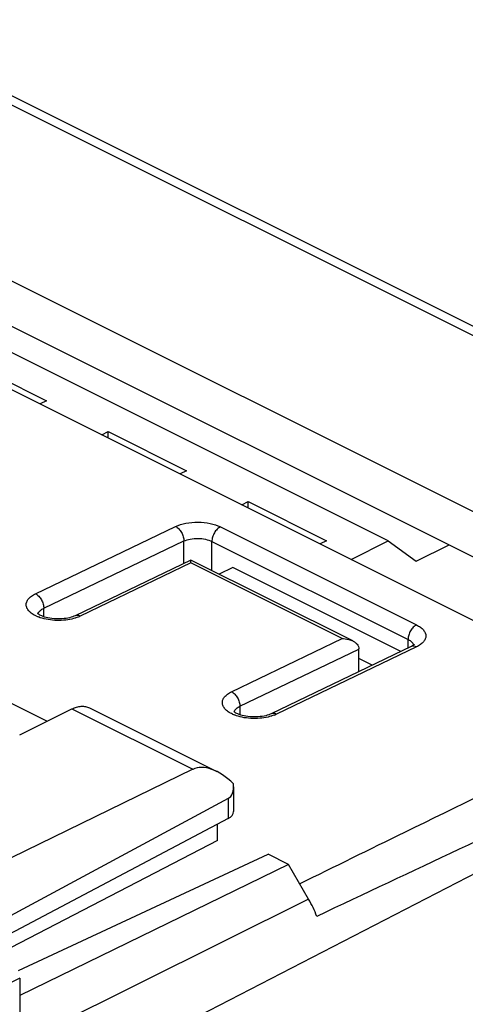
# Model space of a CAD drawing. Units: millimetres. Extents: x -30.3 to 33.2, y -33.1 to 33.1.
# Drawn here: x 7.8 to 19, y 7.2 to 32 of the extents above; entities that cross this region are included whole.
import ezdxf

# ---------------------------------------------------------------- set-up
doc = ezdxf.new("R2010")
doc.units = ezdxf.units.MM
doc.header["$LTSCALE"] = 16.335
doc.layers.get('0').update_dxf_attribs({"linetype": 'CONTINUOUS'})
for name, color, linetype in [('ASSI', 7, 'CONTINUOUS'), ('DRAFT', 7, 'CONTINUOUS'), ('RACCORDO', 7, 'CONTINUOUS')]:
    doc.layers.add(name, color=color, linetype=linetype)

msp = doc.modelspace()

# ---------------------------------------------------------------- linework, layer by layer
at = {"color": 7, "linetype": 'CONTINUOUS'}
for p, q in [((17.072, 18.879), (2.93, 25.95)), ((6.466, 23.404), (8.446, 22.414)), ((8.446, 22.414), (8.286, 22.334)), ((9.842, 21.557), (10.001, 21.636)), ((10.001, 21.477), (10.001, 21.636)), ((10.001, 21.636), (11.981, 20.646)), ((11.981, 20.646), (11.822, 20.567)), ((13.377, 19.789), (13.537, 19.869)), ((13.537, 19.709), (13.537, 19.869)), ((13.537, 19.869), (15.517, 18.879)), ((15.517, 18.879), (15.357, 18.799)), ((16.135, 18.41), (17.072, 18.879)), ((17.072, 18.879), (17.779, 18.366)), ((17.779, 18.366), (18.605, 18.779)), ((12.093, 18.391), (9.168, 16.985)), ((16.174, 16.351), (12.094, 18.391)), ((13.148, 18.203), (12.809, 18.034)), ((17.39, 16.082), (13.148, 18.203)), ((17.653, 16.21), (14.117, 14.51)), ((16.333, 15.575), (16.333, 16.148)), ((8.458, 14.322), (5.55, 15.776)), ((16.668, 15.736), (16.333, 15.903)), ((7.771, 13.983), (9.09, 14.633)), ((9.533, 14.659), (12.743, 13.054)), ((12.14, 13.108), (6.752, 10.483)), ((13.168, 12.668), (13.168, 12.039)), ((13.028, 12.368), (6.555, 8.876)), ((7.771, 7.834), (7.771, 4.902))]:
    msp.add_line(p, q, dxfattribs=at)
at = {"color": 253, "linetype": 'CONTINUOUS'}
for p, q in [((8.17, 17.541), (11.705, 19.241)), ((12.836, 19.23), (17.786, 16.755)), ((8.378, 17.174), (11.914, 18.874)), ((11.914, 18.305), (11.914, 18.874)), ((12.621, 18.127), (12.621, 18.863)), ((12.621, 18.863), (17.571, 16.388)), ((12.094, 18.319), (9.301, 16.976)), ((15.912, 16.409), (12.094, 18.319)), ((8.378, 16.961), (8.378, 17.174)), ((13.119, 15.067), (15.912, 16.409)), ((17.786, 16.201), (14.251, 14.501)), ((17.571, 16.17), (17.571, 16.388)), ((13.328, 14.699), (16.333, 16.144)), ((13.328, 14.699), (13.328, 14.487)), ((9.09, 14.633), (12.14, 13.108)), ((7.771, 7.834), (7.071, 7.483))]:
    msp.add_line(p, q, dxfattribs=at)
at = {"color": 7, "linetype": 'CONTINUOUS'}
for points in [[(9.168, 16.985), (9.139, 16.972), (9.107, 16.96), (9.07, 16.948), (9.03, 16.937), (8.987, 16.927), (8.94, 16.919), (8.891, 16.913), (8.841, 16.908), (8.788, 16.905), (8.736, 16.905), (8.683, 16.906), (8.63, 16.91), (8.579, 16.916), (8.53, 16.923), (8.483, 16.932), (8.439, 16.943), (8.399, 16.954), (8.362, 16.967), (8.33, 16.98), (8.302, 16.993), (8.279, 17.005), (8.259, 17.017), (8.244, 17.027), (8.233, 17.036), (8.226, 17.043), (8.223, 17.046)], [(17.725, 16.253), (17.728, 16.259), (17.729, 16.26), (17.727, 16.258), (17.722, 16.253), (17.713, 16.246), (17.7, 16.236), (17.683, 16.225), (17.661, 16.213), (17.653, 16.21)], [(14.117, 14.51), (14.089, 14.497), (14.057, 14.485), (14.02, 14.473), (13.98, 14.462), (13.937, 14.453), (13.89, 14.444), (13.841, 14.438), (13.79, 14.433), (13.738, 14.43), (13.685, 14.43), (13.633, 14.431), (13.58, 14.435), (13.529, 14.441), (13.48, 14.448), (13.433, 14.457), (13.389, 14.468), (13.349, 14.479), (13.312, 14.492), (13.28, 14.505), (13.252, 14.518), (13.229, 14.53), (13.209, 14.542), (13.194, 14.552), (13.183, 14.561), (13.176, 14.568), (13.173, 14.571)]]:
    msp.add_lwpolyline(points, dxfattribs=at)
at = {"color": 253, "linetype": 'CONTINUOUS'}
for centre, radius, start, end in [((8.584, 17.825), 0.935, 245.2609, 248.5149), ((8.94, 17.728), 0.834, 292.0106, 295.657), ((17.703, 16.106), 0.115, 111.3765, 115.6337), ((13.534, 15.349), 0.934, 245.247, 248.5018), ((13.889, 15.253), 0.835, 292.0179, 295.6541)]:
    msp.add_arc(centre, radius, start, end, dxfattribs=at)
at = {"color": 7, "linetype": 'CONTINUOUS'}
for centre, major_axis, start_param, end_param in [((12.843, 11.886), (-0.742, 1.2), 5.120846, 6.227028), ((12.668, 12.974), (-0.371, 0.6), -3.174479, -2.275931)]:
    msp.add_ellipse(centre, major_axis=major_axis, ratio=0.558745, start_param=start_param, end_param=end_param, dxfattribs=at)
at = {"color": 253, "linetype": 'CONTINUOUS'}
for points, knots in [([(11.705, 19.241), (11.787, 19.28), (11.975, 19.336), (12.271, 19.36), (12.567, 19.33), (12.755, 19.271), (12.836, 19.23)], [0, 0, 0, 0, 0.234435, 0.499083, 0.764227, 1, 1, 1, 1]), ([(11.705, 19.241), (11.735, 19.226), (11.793, 19.181), (11.859, 19.091), (11.903, 18.986), (11.914, 18.91), (11.914, 18.874)], [0, 0, 0, 0, 0.229294, 0.487332, 0.75231, 1, 1, 1, 1]), ([(12.836, 19.23), (12.806, 19.216), (12.747, 19.171), (12.68, 19.081), (12.634, 18.975), (12.621, 18.899), (12.621, 18.863)], [0, 0, 0, 0, 0.228754, 0.487189, 0.752649, 1, 1, 1, 1]), ([(11.914, 18.874), (11.965, 18.898), (12.083, 18.931), (12.268, 18.945), (12.453, 18.925), (12.57, 18.888), (12.621, 18.863)], [0, 0, 0, 0, 0.233892, 0.498516, 0.763944, 1, 1, 1, 1]), ([(8.193, 16.975), (8.156, 16.992), (8.089, 17.029), (8.006, 17.098), (7.952, 17.174), (7.93, 17.258), (7.944, 17.341), (7.993, 17.419), (8.07, 17.488), (8.134, 17.524), (8.17, 17.541)], [0, 0, 0, 0, 0.155498, 0.290173, 0.405652, 0.508333, 0.609371, 0.720628, 0.849958, 1, 1, 1, 1]), ([(8.17, 17.541), (8.2, 17.526), (8.257, 17.481), (8.323, 17.391), (8.367, 17.286), (8.379, 17.21), (8.378, 17.174)], [0, 0, 0, 0, 0.229294, 0.487332, 0.75231, 1, 1, 1, 1]), ([(8.267, 17.094), (8.274, 17.102), (8.306, 17.135), (8.346, 17.159), (8.378, 17.174)], [0, 0, 0, 0, 0.222269, 1, 1, 1, 1]), ([(8.236, 17.034), (8.237, 17.039), (8.244, 17.061), (8.256, 17.081), (8.267, 17.094)], [0, 0, 0, 0, 0.236791, 1, 1, 1, 1]), ([(9.091, 16.904), (9.021, 16.887), (8.875, 16.866), (8.655, 16.864), (8.441, 16.891), (8.305, 16.93), (8.242, 16.955)], [0, 0, 0, 0, 0.250016, 0.510201, 0.765091, 1, 1, 1, 1]), ([(9.185, 16.93), (9.177, 16.927), (9.146, 16.918), (9.115, 16.909), (9.091, 16.904)], [0, 0, 0, 0, 0.244682, 1, 1, 1, 1]), ([(9.301, 16.976), (9.279, 16.987), (9.234, 17.001), (9.187, 16.994), (9.168, 16.985)], [0, 0, 0, 0, 0.534402, 1, 1, 1, 1]), ([(9.252, 16.954), (9.247, 16.952), (9.225, 16.943), (9.202, 16.935), (9.185, 16.93)], [0, 0, 0, 0, 0.244799, 1, 1, 1, 1]), ([(17.786, 16.755), (17.756, 16.741), (17.697, 16.696), (17.63, 16.606), (17.584, 16.501), (17.571, 16.424), (17.571, 16.388)], [0, 0, 0, 0, 0.228754, 0.487189, 0.752649, 1, 1, 1, 1]), ([(17.786, 16.755), (17.821, 16.738), (17.884, 16.701), (17.96, 16.633), (18.009, 16.557), (18.026, 16.476), (18.009, 16.395), (17.96, 16.32), (17.884, 16.253), (17.821, 16.217), (17.786, 16.201)], [0, 0, 0, 0, 0.152785, 0.285142, 0.399273, 0.501981, 0.604307, 0.717455, 0.848535, 1, 1, 1, 1]), ([(17.571, 16.388), (17.582, 16.382), (17.621, 16.361), (17.657, 16.334), (17.678, 16.309)], [0, 0, 0, 0, 0.277077, 1, 1, 1, 1]), ([(17.786, 16.201), (17.766, 16.211), (17.724, 16.225), (17.68, 16.22), (17.661, 16.213)], [0, 0, 0, 0, 0.533386, 1, 1, 1, 1]), ([(17.678, 16.309), (17.682, 16.304), (17.697, 16.285), (17.708, 16.263), (17.713, 16.245)], [0, 0, 0, 0, 0.269072, 1, 1, 1, 1]), ([(13.142, 14.501), (13.105, 14.518), (13.038, 14.555), (12.956, 14.623), (12.901, 14.7), (12.879, 14.783), (12.894, 14.867), (12.943, 14.944), (13.02, 15.013), (13.084, 15.049), (13.119, 15.067)], [0, 0, 0, 0, 0.155477, 0.290134, 0.405601, 0.508281, 0.609329, 0.720598, 0.849945, 1, 1, 1, 1]), ([(13.119, 15.067), (13.149, 15.051), (13.207, 15.006), (13.273, 14.916), (13.317, 14.811), (13.329, 14.735), (13.328, 14.699)], [0, 0, 0, 0, 0.229294, 0.487332, 0.75231, 1, 1, 1, 1]), ([(13.217, 14.619), (13.224, 14.627), (13.256, 14.66), (13.296, 14.684), (13.328, 14.699)], [0, 0, 0, 0, 0.222322, 1, 1, 1, 1]), ([(13.185, 14.559), (13.187, 14.565), (13.194, 14.586), (13.206, 14.606), (13.217, 14.619)], [0, 0, 0, 0, 0.23674, 1, 1, 1, 1]), ([(14.04, 14.429), (13.97, 14.412), (13.825, 14.391), (13.604, 14.389), (13.39, 14.416), (13.254, 14.455), (13.191, 14.48)], [0, 0, 0, 0, 0.250023, 0.510218, 0.765109, 1, 1, 1, 1]), ([(14.135, 14.455), (14.127, 14.452), (14.096, 14.443), (14.064, 14.434), (14.04, 14.429)], [0, 0, 0, 0, 0.244683, 1, 1, 1, 1]), ([(14.251, 14.501), (14.229, 14.512), (14.184, 14.527), (14.137, 14.519), (14.117, 14.51)], [0, 0, 0, 0, 0.534402, 1, 1, 1, 1]), ([(14.202, 14.479), (14.197, 14.477), (14.175, 14.468), (14.152, 14.461), (14.135, 14.455)], [0, 0, 0, 0, 0.244795, 1, 1, 1, 1])]:
    msp.add_open_spline(points, degree=3, knots=knots, dxfattribs=at)
at = {"color": 7, "linetype": 'CONTINUOUS'}
for points, knots in [([(12.094, 18.319), (12.094, 18.329), (12.094, 18.343), (12.094, 18.36), (12.094, 18.371), (12.094, 18.379), (12.094, 18.384), (12.094, 18.388), (12.093, 18.39), (12.094, 18.391), (12.093, 18.391)], [0, 0, 0, 0, 0.413051, 0.582415, 0.725359, 0.840468, 0.926054, 0.95711, 0.979979, 1, 1, 1, 1]), ([(15.912, 16.409), (15.935, 16.409), (16.025, 16.404), (16.114, 16.381), (16.174, 16.351)], [0, 0, 0, 0, 0.253097, 1, 1, 1, 1]), ([(16.174, 16.351), (16.195, 16.34), (16.235, 16.316), (16.287, 16.27), (16.323, 16.213), (16.333, 16.169), (16.333, 16.148)], [0, 0, 0, 0, 0.261303, 0.515466, 0.761399, 1, 1, 1, 1]), ([(9.09, 14.633), (9.128, 14.652), (9.204, 14.682), (9.322, 14.704), (9.433, 14.698), (9.502, 14.675), (9.533, 14.659)], [0, 0, 0, 0, 0.278896, 0.534894, 0.772596, 1, 1, 1, 1])]:
    msp.add_open_spline(points, degree=3, knots=knots, dxfattribs=at)
at = {"layer": 'ASSI', "color": 7, "linetype": 'CONTINUOUS'}
for p, q in [((-2.935, 27.945), (20.753, 16.101)), ((12.093, 18.391), (9.168, 16.985)), ((16.174, 16.351), (12.094, 18.391)), ((17.653, 16.21), (14.117, 14.51)), ((16.333, 15.575), (16.333, 16.148)), ((7.74, 8.028), (14.04, 10.961)), ((14.555, 10.704), (14.04, 10.961)), ((14.555, 10.704), (7.771, 7.399)), ((15.063, 9.828), (14.555, 10.704))]:
    msp.add_line(p, q, dxfattribs=at)
at = {"layer": 'ASSI', "color": 253, "linetype": 'CONTINUOUS'}
for p, q in [((8.17, 17.541), (11.705, 19.241)), ((12.836, 19.23), (17.786, 16.755)), ((8.378, 17.174), (11.914, 18.874)), ((11.914, 18.305), (11.914, 18.874)), ((12.621, 18.127), (12.621, 18.863)), ((12.621, 18.863), (17.571, 16.388)), ((12.094, 18.319), (9.301, 16.976)), ((15.912, 16.409), (12.094, 18.319)), ((8.378, 16.961), (8.378, 17.174)), ((31.742, 16.918), (8.484, 4.918)), ((13.119, 15.067), (15.912, 16.409)), ((17.786, 16.201), (14.251, 14.501)), ((17.571, 16.17), (17.571, 16.388)), ((13.328, 14.699), (16.333, 16.144)), ((13.328, 14.699), (13.328, 14.487)), ((15.063, 9.828), (8.07, 6.35))]:
    msp.add_line(p, q, dxfattribs=at)
at = {"layer": 'ASSI', "color": 7, "linetype": 'CONTINUOUS'}
for points in [[(9.168, 16.985), (9.139, 16.972), (9.107, 16.96), (9.07, 16.948), (9.03, 16.937), (8.987, 16.927), (8.94, 16.919), (8.891, 16.913), (8.841, 16.908), (8.788, 16.905), (8.736, 16.905), (8.683, 16.906), (8.63, 16.91), (8.579, 16.916), (8.53, 16.923), (8.483, 16.932), (8.439, 16.943), (8.399, 16.954), (8.362, 16.967), (8.33, 16.98), (8.302, 16.993), (8.279, 17.005), (8.259, 17.017), (8.244, 17.027), (8.233, 17.036), (8.226, 17.043), (8.223, 17.046)], [(17.725, 16.253), (17.728, 16.259), (17.729, 16.26), (17.727, 16.258), (17.722, 16.253), (17.713, 16.246), (17.7, 16.236), (17.683, 16.225), (17.661, 16.213), (17.653, 16.21)], [(14.117, 14.51), (14.089, 14.497), (14.057, 14.485), (14.02, 14.473), (13.98, 14.462), (13.937, 14.453), (13.89, 14.444), (13.841, 14.438), (13.79, 14.433), (13.738, 14.43), (13.685, 14.43), (13.633, 14.431), (13.58, 14.435), (13.529, 14.441), (13.48, 14.448), (13.433, 14.457), (13.389, 14.468), (13.349, 14.479), (13.312, 14.492), (13.28, 14.505), (13.252, 14.518), (13.229, 14.53), (13.209, 14.542), (13.194, 14.552), (13.183, 14.561), (13.176, 14.568), (13.173, 14.571)]]:
    msp.add_lwpolyline(points, dxfattribs=at)
at = {"layer": 'ASSI', "color": 253, "linetype": 'CONTINUOUS'}
for centre, radius, start, end in [((8.584, 17.825), 0.935, 245.2609, 248.5149), ((8.94, 17.728), 0.834, 292.0106, 295.657), ((17.703, 16.106), 0.115, 111.3765, 115.6337), ((13.534, 15.349), 0.934, 245.247, 248.5018), ((13.889, 15.253), 0.835, 292.0179, 295.6541), ((869.298, -1796.003), 1997.204, 115.088191, 115.316107)]:
    msp.add_arc(centre, radius, start, end, dxfattribs=at)
at = {"layer": 'ASSI', "color": 7, "linetype": 'CONTINUOUS'}
msp.add_arc((12.473, 8.326), 2.994, 20.8942, 30.112, dxfattribs=at)
at = {"layer": 'ASSI', "color": 253, "linetype": 'CONTINUOUS'}
for points, knots in [([(11.705, 19.241), (11.787, 19.28), (11.975, 19.336), (12.271, 19.36), (12.567, 19.33), (12.755, 19.271), (12.836, 19.23)], [0, 0, 0, 0, 0.234435, 0.499083, 0.764227, 1, 1, 1, 1]), ([(11.705, 19.241), (11.735, 19.226), (11.793, 19.181), (11.859, 19.091), (11.903, 18.986), (11.914, 18.91), (11.914, 18.874)], [0, 0, 0, 0, 0.229294, 0.487332, 0.75231, 1, 1, 1, 1]), ([(12.836, 19.23), (12.806, 19.216), (12.747, 19.171), (12.68, 19.081), (12.634, 18.975), (12.621, 18.899), (12.621, 18.863)], [0, 0, 0, 0, 0.228754, 0.487189, 0.752649, 1, 1, 1, 1]), ([(11.914, 18.874), (11.965, 18.898), (12.083, 18.931), (12.268, 18.945), (12.453, 18.925), (12.57, 18.888), (12.621, 18.863)], [0, 0, 0, 0, 0.233892, 0.498516, 0.763944, 1, 1, 1, 1]), ([(8.193, 16.975), (8.156, 16.992), (8.089, 17.029), (8.006, 17.098), (7.952, 17.174), (7.93, 17.258), (7.944, 17.341), (7.993, 17.419), (8.07, 17.488), (8.134, 17.524), (8.17, 17.541)], [0, 0, 0, 0, 0.155498, 0.290173, 0.405652, 0.508333, 0.609371, 0.720628, 0.849958, 1, 1, 1, 1]), ([(8.17, 17.541), (8.2, 17.526), (8.257, 17.481), (8.323, 17.391), (8.367, 17.286), (8.379, 17.21), (8.378, 17.174)], [0, 0, 0, 0, 0.229294, 0.487332, 0.75231, 1, 1, 1, 1]), ([(8.267, 17.094), (8.274, 17.102), (8.306, 17.135), (8.346, 17.159), (8.378, 17.174)], [0, 0, 0, 0, 0.222269, 1, 1, 1, 1]), ([(8.236, 17.034), (8.237, 17.039), (8.244, 17.061), (8.256, 17.081), (8.267, 17.094)], [0, 0, 0, 0, 0.236791, 1, 1, 1, 1]), ([(9.091, 16.904), (9.021, 16.887), (8.875, 16.866), (8.655, 16.864), (8.441, 16.891), (8.305, 16.93), (8.242, 16.955)], [0, 0, 0, 0, 0.250016, 0.510201, 0.765091, 1, 1, 1, 1]), ([(9.185, 16.93), (9.177, 16.927), (9.146, 16.918), (9.115, 16.909), (9.091, 16.904)], [0, 0, 0, 0, 0.244682, 1, 1, 1, 1]), ([(9.301, 16.976), (9.279, 16.987), (9.234, 17.001), (9.187, 16.994), (9.168, 16.985)], [0, 0, 0, 0, 0.534402, 1, 1, 1, 1]), ([(9.252, 16.954), (9.247, 16.952), (9.225, 16.943), (9.202, 16.935), (9.185, 16.93)], [0, 0, 0, 0, 0.244799, 1, 1, 1, 1]), ([(17.786, 16.755), (17.756, 16.741), (17.697, 16.696), (17.63, 16.606), (17.584, 16.501), (17.571, 16.424), (17.571, 16.388)], [0, 0, 0, 0, 0.228754, 0.487189, 0.752649, 1, 1, 1, 1]), ([(17.786, 16.755), (17.821, 16.738), (17.884, 16.701), (17.96, 16.633), (18.009, 16.557), (18.026, 16.476), (18.009, 16.395), (17.96, 16.32), (17.884, 16.253), (17.821, 16.217), (17.786, 16.201)], [0, 0, 0, 0, 0.152785, 0.285142, 0.399273, 0.501981, 0.604307, 0.717455, 0.848535, 1, 1, 1, 1]), ([(17.571, 16.388), (17.582, 16.382), (17.621, 16.361), (17.657, 16.334), (17.678, 16.309)], [0, 0, 0, 0, 0.277077, 1, 1, 1, 1]), ([(17.786, 16.201), (17.766, 16.211), (17.724, 16.225), (17.68, 16.22), (17.661, 16.213)], [0, 0, 0, 0, 0.533386, 1, 1, 1, 1]), ([(17.678, 16.309), (17.682, 16.304), (17.697, 16.285), (17.708, 16.263), (17.713, 16.245)], [0, 0, 0, 0, 0.269072, 1, 1, 1, 1]), ([(14.835, 10.22), (15.722, 10.654), (19.265, 12.39), (22.807, 14.129), (25.461, 15.436)], [0, 0, 0, 0, 0.250133, 1, 1, 1, 1]), ([(13.142, 14.501), (13.105, 14.518), (13.038, 14.555), (12.956, 14.623), (12.901, 14.7), (12.879, 14.783), (12.894, 14.867), (12.943, 14.944), (13.02, 15.013), (13.084, 15.049), (13.119, 15.067)], [0, 0, 0, 0, 0.155477, 0.290134, 0.405601, 0.508281, 0.609329, 0.720598, 0.849945, 1, 1, 1, 1]), ([(13.119, 15.067), (13.149, 15.051), (13.207, 15.006), (13.273, 14.916), (13.317, 14.811), (13.329, 14.735), (13.328, 14.699)], [0, 0, 0, 0, 0.229294, 0.487332, 0.75231, 1, 1, 1, 1]), ([(13.217, 14.619), (13.224, 14.627), (13.256, 14.66), (13.296, 14.684), (13.328, 14.699)], [0, 0, 0, 0, 0.222322, 1, 1, 1, 1]), ([(13.185, 14.559), (13.187, 14.565), (13.194, 14.586), (13.206, 14.606), (13.217, 14.619)], [0, 0, 0, 0, 0.23674, 1, 1, 1, 1]), ([(14.04, 14.429), (13.97, 14.412), (13.825, 14.391), (13.604, 14.389), (13.39, 14.416), (13.254, 14.455), (13.191, 14.48)], [0, 0, 0, 0, 0.250023, 0.510218, 0.765109, 1, 1, 1, 1]), ([(14.135, 14.455), (14.127, 14.452), (14.096, 14.443), (14.064, 14.434), (14.04, 14.429)], [0, 0, 0, 0, 0.244683, 1, 1, 1, 1]), ([(14.251, 14.501), (14.229, 14.512), (14.184, 14.527), (14.137, 14.519), (14.117, 14.51)], [0, 0, 0, 0, 0.534402, 1, 1, 1, 1]), ([(14.202, 14.479), (14.197, 14.477), (14.175, 14.468), (14.152, 14.461), (14.135, 14.455)], [0, 0, 0, 0, 0.244795, 1, 1, 1, 1])]:
    msp.add_open_spline(points, degree=3, knots=knots, dxfattribs=at)
at = {"layer": 'ASSI', "color": 7, "linetype": 'CONTINUOUS'}
for points, knots in [([(12.094, 18.319), (12.094, 18.329), (12.094, 18.343), (12.094, 18.36), (12.094, 18.371), (12.094, 18.379), (12.094, 18.384), (12.094, 18.388), (12.093, 18.39), (12.094, 18.391), (12.093, 18.391)], [0, 0, 0, 0, 0.413051, 0.582415, 0.725359, 0.840468, 0.926054, 0.95711, 0.979979, 1, 1, 1, 1]), ([(15.912, 16.409), (15.935, 16.409), (16.025, 16.404), (16.114, 16.381), (16.174, 16.351)], [0, 0, 0, 0, 0.253097, 1, 1, 1, 1]), ([(16.174, 16.351), (16.195, 16.34), (16.235, 16.316), (16.287, 16.27), (16.323, 16.213), (16.333, 16.169), (16.333, 16.148)], [0, 0, 0, 0, 0.261303, 0.515466, 0.761399, 1, 1, 1, 1])]:
    msp.add_open_spline(points, degree=3, knots=knots, dxfattribs=at)
at = {"layer": 'DRAFT', "color": 7, "linetype": 'CONTINUOUS'}
for p, q in [((-1.193, 29.823), (24.525, 16.964)), ((-0.202, 28.182), (22.402, 16.88)), ((-2.935, 27.945), (20.753, 16.101)), ((13.028, 11.863), (6.977, 8.664)), ((12.759, 11.309), (12.759, 11.721)), ((12.759, 11.309), (7.33, 8.488)), ((7.74, 8.028), (14.04, 10.961)), ((14.555, 10.704), (14.04, 10.961)), ((14.555, 10.704), (7.771, 7.399))]:
    msp.add_line(p, q, dxfattribs=at)
at = {"layer": 'DRAFT', "color": 253, "linetype": 'CONTINUOUS'}
msp.add_line((13.028, 12.368), (13.028, 11.863), dxfattribs=at)
at = {"layer": 'DRAFT', "color": 7, "linetype": 'CONTINUOUS'}
msp.add_ellipse((12.668, 12.036), major_axis=(0.5, 0.004), ratio=0.505325, start_param=-0.771571, end_param=-0.003697, dxfattribs=at)
at = {"layer": 'RACCORDO', "color": 253, "linetype": 'CONTINUOUS'}
for p, q in [((3.306, 32.015), (29.103, 19.116)), ((31.742, 16.918), (8.484, 4.918)), ((15.063, 9.828), (8.07, 6.35))]:
    msp.add_line(p, q, dxfattribs=at)
at = {"layer": 'RACCORDO', "color": 7, "linetype": 'CONTINUOUS'}
for p, q in [((3.737, 32.039), (29.541, 19.137)), ((15.063, 9.828), (14.555, 10.704))]:
    msp.add_line(p, q, dxfattribs=at)
at = {"layer": 'RACCORDO', "color": 253, "linetype": 'CONTINUOUS'}
msp.add_arc((869.298, -1796.003), 1997.204, 115.088191, 115.316107, dxfattribs=at)
at = {"layer": 'RACCORDO', "color": 7, "linetype": 'CONTINUOUS'}
msp.add_arc((12.473, 8.326), 2.994, 20.8942, 30.112, dxfattribs=at)
at = {"layer": 'RACCORDO', "color": 253, "linetype": 'CONTINUOUS'}
msp.add_open_spline([(14.835, 10.22), (15.722, 10.654), (19.265, 12.39), (22.807, 14.129), (25.461, 15.436)], degree=3, knots=[0, 0, 0, 0, 0.250133, 1, 1, 1, 1], dxfattribs=at)

doc.saveas('drawing.dxf')
